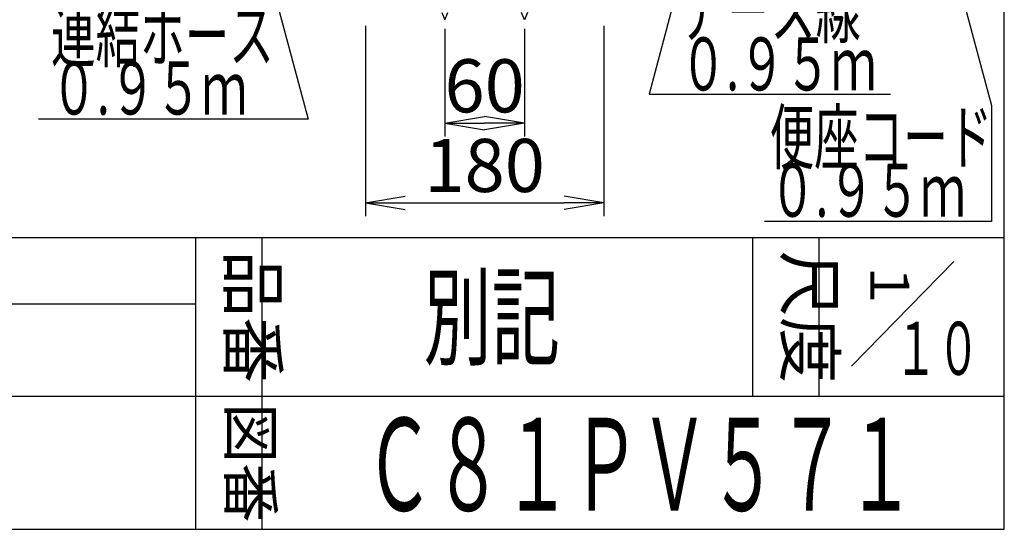
# Model space of a CAD drawing. Extents: x 0 to 2001, y 84 to 2884.
# Drawn here: x 1259 to 2001, y 84 to 468 of the extents above; entities that cross this region are included whole.
import ezdxf
from ezdxf.enums import TextEntityAlignment as Align

# ---------------------------------------------------------------- set-up
doc = ezdxf.new("R2010")
doc.units = 0
doc.layers.get('0').update_dxf_attribs({"linetype": 'CONTINUOUS'})
doc.layers.get('DEFPOINTS').update_dxf_attribs({"linetype": 'CONTINUOUS'})
for name, color, linetype in [('便器', 7, 'CONTINUOUS'), ('便座', 7, 'CONTINUOUS'), ('寸法', 7, 'CONTINUOUS'), ('枠', 7, 'CONTINUOUS')]:
    doc.layers.add(name, color=color, linetype=linetype)
doc.styles.add('EXCADDIM1', font='monotxt', dxfattribs={"width": 0.84, "bigfont": 'extfont'})
doc.styles.add('EXCADSTD', font='monotxt', dxfattribs={"bigfont": 'extfont'})
doc.styles.add('EXCADVERT', font='monotxt', dxfattribs={"bigfont": 'extfont'})
doc.styles.get("Standard").update_dxf_attribs({"font": 'monotxt', "bigfont": 'extfont'})
doc.dimstyles.new('ISO-25', dxfattribs={"dimtxt": 2.5, "dimasz": 2.5, "dimexe": 1.25, "dimexo": 0.625, "dimtad": 1, "dimtxsty": 'STANDARD', "dimcen": 2.5, "dimazin": 3, "dimtfac": 1, "dimtmove": 0, "dimatfit": 3})

# ---------------------------------------------------------------- blocks, each defined once
blk = doc.blocks.new('EX_NORM')
at = {"color": 0, "linetype": 'CONTINUOUS'}
for q in [(-1, 0.167), (-1, 0), (-1, -0.167)]:
    blk.add_line((0, 0), q, dxfattribs=at)
blk = doc.blocks.new('*D16')
at = {"layer": 'DEFPOINTS', "color": 0}
for p in [(1519.5, 470.29), (1699.5, 470.29), (1699.5, 330)]:
    blk.add_point(p, dxfattribs=at)
at = {"layer": '便器', "color": 3, "linetype": 'CONTINUOUS'}
for p, q in [((1519.5, 463.29), (1519.5, 320)), ((1699.5, 463.29), (1699.5, 320)), ((1549.5, 330), (1669.5, 330))]:
    blk.add_line(p, q, dxfattribs=at)
at = {"layer": '便器', "color": 3, "xscale": 30, "yscale": 30, "zscale": 30, "rotation": 180}
blk.add_blockref('EX_NORM', (1519.5, 330), dxfattribs=at)
at = {"layer": '便器', "color": 3, "xscale": 30, "yscale": 30, "zscale": 30}
blk.add_blockref('EX_NORM', (1699.5, 330), dxfattribs=at)
at = {"layer": '便器', "color": 2, "insert": (1609.5, 353), "char_height": 40, "attachment_point": 5, "style": 'EXCADDIM1'}
blk.add_mtext('180', dxfattribs=at)
blk = doc.blocks.new('*D17')
at = {"layer": 'DEFPOINTS', "color": 0}
for p in [(1579.5, 468), (1639.5, 468), (1639.5, 390)]:
    blk.add_point(p, dxfattribs=at)
at = {"layer": '便器', "color": 3, "linetype": 'CONTINUOUS'}
for p, q in [((1579.5, 461), (1579.5, 380)), ((1639.5, 461), (1639.5, 380)), ((1609.5, 390), (1609.5, 390))]:
    blk.add_line(p, q, dxfattribs=at)
at = {"layer": '便器', "color": 3, "xscale": 30, "yscale": 30, "zscale": 30, "rotation": 180}
blk.add_blockref('EX_NORM', (1579.5, 390), dxfattribs=at)
at = {"layer": '便器', "color": 3, "xscale": 30, "yscale": 30, "zscale": 30}
blk.add_blockref('EX_NORM', (1639.5, 390), dxfattribs=at)
at = {"layer": '便器', "color": 2, "insert": (1609.5, 413), "char_height": 40, "attachment_point": 5, "style": 'EXCADDIM1'}
blk.add_mtext('60', dxfattribs=at)

msp = doc.modelspace()

# ---------------------------------------------------------------- linework, layer by layer
at = {"layer": '便器', "color": 6, "linetype": 'CONTINUOUS'}
for p, q in [((1577.251, 473.328), (1579.501, 467.995)), ((1579.501, 467.995), (1581.751, 473.328)), ((1639.501, 467.995), (1637.251, 473.328)), ((1641.751, 473.328), (1639.501, 467.995))]:
    msp.add_line(p, q, dxfattribs=at)
at = {"layer": '枠', "color": 7, "linetype": 'CONTINUOUS'}
for p, q in [((2001.5, 84), (2001.5, 2884)), ((181.5, 304), (2001.5, 304)), ((181.5, 84), (2001.5, 84))]:
    msp.add_line(p, q, dxfattribs=at)
at = {"layer": '枠', "color": 6, "linetype": 'CONTINUOUS'}
for p, q in [((1391.5, 304), (1391.5, 84)), ((1441.5, 304), (1441.5, 84)), ((1811.5, 304), (1811.5, 184)), ((1861.5, 304), (1861.5, 184)), ((1886.154, 207.003), (1963.494, 285.7)), ((181.5, 254), (1391.5, 254)), ((2001.5, 184), (751.5, 184))]:
    msp.add_line(p, q, dxfattribs=at)

# ---------------------------------------------------------------- texts
at = {"layer": '便座', "color": 2, "linetype": 'CONTINUOUS', "style": 'EXCADSTD'}
for s, width, p, p2 in [('ア－ス線', 1.034783, (1757.143, 454.67), (1893.143, 454.67)), ('０.９５ｍ', 0.983544, (1757.143, 414.67), (1905.143, 414.67))]:
    msp.add_text(s, height=40, dxfattribs=dict(at, width=width)).set_placement(p, p2, align=Align.FIT)
at = {"layer": '寸法', "color": 2, "linetype": 'CONTINUOUS', "style": 'EXCADSTD'}
for s, width, p, p2 in [('連結ホース', 1.013793, (1282.428, 436.5), (1450.428, 436.5)), ('０.９５ｍ', 0.983544, (1282.428, 396.5), (1430.428, 396.5)), ('便座コード', 1.013793, (1824.494, 359.5), (1992.494, 359.5)), ('０.９５ｍ', 0.983544, (1824.494, 319.5), (1972.494, 319.5))]:
    msp.add_text(s, height=40, dxfattribs=dict(at, width=width)).set_placement(p, p2, align=Align.FIT)
at = {"layer": '枠', "color": 2, "linetype": 'CONTINUOUS', "style": 'EXCADVERT'}
for s, height, p, p2 in [('品番', 38.1818, (1416.5, 294), (1416.5, 194)), ('尺度', 38.1818, (1836.5, 294), (1836.5, 194)), ('１', 40, (1900.5, 288), (1900.5, 248)), ('図番', 34.3636, (1416.5, 179), (1416.5, 89))]:
    msp.add_text(s, height=height, dxfattribs=at).set_placement(p, p2, align=Align.ALIGNED)
at = {"layer": '枠', "color": 2, "linetype": 'CONTINUOUS', "style": 'EXCADSTD'}
for s, height, width, p, p2 in [('別記', 60, 1.08881, (1563.5, 214), (1666.159, 214)), ('１０', 40, 1.020759, (1918.779, 200.349), (1982.941, 200.349))]:
    msp.add_text(s, height=height, dxfattribs=dict(at, width=width)).set_placement(p, p2, align=Align.FIT)
at = {"layer": '枠', "color": 7, "linetype": 'CONTINUOUS', "style": 'EXCADSTD', "width": 0.882979}
msp.add_text('Ｃ８１ＰＶ５７１', height=70, dxfattribs=at).set_placement((1519.25, 97.95), (1934.25, 97.95), align=Align.FIT)

# ---------------------------------------------------------------- dimensions: what is measured, and where the dimension line sits
at = {"layer": '便器', "color": 3, "linetype": 'CONTINUOUS'}
for base, p1, p2, picture, middle in [((1699.501, 330), (1519.501, 470.292), (1699.501, 470.292), '*D16', (1609.501, 353)), ((1639.501, 390), (1579.501, 467.995), (1639.501, 467.995), '*D17', (1609.501, 413))]:
    dim = msp.add_linear_dim(base=base, p1=p1, p2=p2, dimstyle='ISO-25', override={"dimtxt": 40, "dimasz": 30, "dimexe": 10, "dimexo": 7, "dimgap": 0, "dimtad": 1, "dimjust": 0, "dimtih": 0, "dimtoh": 0, "dimdec": 1, "dimzin": 8, "dimlunit": 2, "dimtxsty": 'EXCADDIM1', "dimblk1": 'EX_NORM', "dimblk2": 'EX_NORM', "dimsah": 1, "dimse1": 0, "dimse2": 0, "dimclrd": 3, "dimclre": 3, "dimclrt": 2, "dimtmove": 2}, dxfattribs=at)
    dim.commit()
    dim.dimension.update_dxf_attribs({"geometry": picture, "text_midpoint": middle, "dimtype": 160})

# ---------------------------------------------------------------- leaders
at = {"layer": '便座', "color": 6, "linetype": 'CONTINUOUS'}
msp.add_leader([(1764.577, 528.476), (1733.658, 411.816), (1915.658, 411.811)], dimstyle='ISO-25', override={"dimasz": 30, "dimldrblk": 'EX_NORM'}, dxfattribs=at)
at = {"layer": '寸法', "color": 6, "linetype": 'CONTINUOUS'}
for points in [[(1375.272, 770.518), (1476.428, 393), (1273, 393)], [(1897.552, 754.999), (1991.752, 403.438), (1991.752, 316), (1820.501, 316)]]:
    msp.add_leader(points, dimstyle='ISO-25', override={"dimasz": 30, "dimldrblk": 'EX_NORM'}, dxfattribs=at)

doc.saveas('drawing.dxf')
